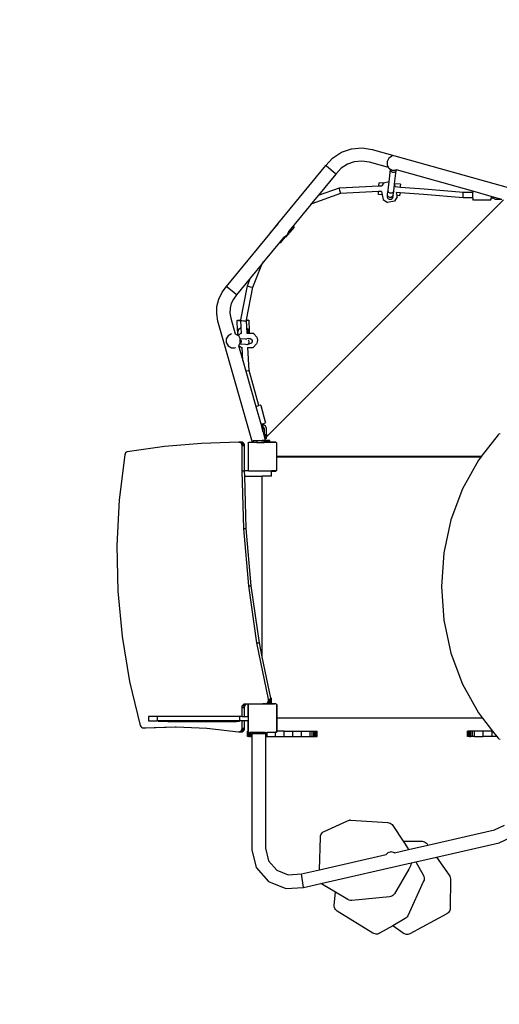
# Model space of a CAD drawing. Units: millimetres. Extents: x 6389 to 10517, y 3371 to 6118.
# Drawn here: x 8798 to 8931, y 5032 to 5307 of the extents above; entities that cross this region are included whole.
import ezdxf

# ---------------------------------------------------------------- set-up
doc = ezdxf.new("R2010")
doc.units = ezdxf.units.MM
doc.header["$LTSCALE"] = 100
doc.header["$PDSIZE"] = -1
doc.layers.add('VP-EQ', color=219, linetype='Continuous')
doc.dimstyles.new('Strefa', dxfattribs={"dimtxt": 14, "dimasz": 20, "dimexe": 20, "dimexo": 50, "dimgap": 20, "dimtad": 0, "dimdec": 0, "dimzin": 0, "dimdsep": 46, "dimtxsty": 'Standard', "dimcen": 0.09, "dimadec": 0, "dimazin": 0, "dimtfac": 1, "dimtdec": 4, "dimtofl": 0, "dimtmove": 0, "dimatfit": 3, "dimfxl": 70, "dimfxlon": 1, "dimtolj": 1, "dimtzin": 0, "dimarcsym": 0})

# ---------------------------------------------------------------- blocks, each defined once
blk = doc.blocks.new('*D222')
at = {"layer": 'Defpoints', "color": 0}
for p in [(10027.72, 5971.62), (7852.99, 5565.95), (10027.72, 4653.3)]:
    blk.add_point(p, dxfattribs=at)
at = {"layer": 'VP-EQ', "color": 0, "lineweight": -2}
for p, q in [((7852.99, 5901.62), (7852.99, 5991.62)), ((10027.72, 5901.62), (10027.72, 5991.62)), ((7872.99, 5971.62), (8872.7, 5971.62)), ((10007.72, 5971.62), (8957.03, 5971.62))]:
    blk.add_line(p, q, dxfattribs=at)
at = {"layer": 'VP-EQ', "color": 0}
for points in [[(7872.99, 5974.96), (7872.99, 5968.29), (7852.99, 5971.62)], [(10007.72, 5968.29), (10007.72, 5974.96), (10027.72, 5971.62)]]:
    blk.add_solid(points, dxfattribs=at)
at = {"layer": 'VP-EQ', "color": 0, "insert": (8914.86, 5971.62), "char_height": 14, "attachment_point": 5}
blk.add_mtext('\\A1;2180', dxfattribs=at)
blk = doc.blocks.new('*D223')
at = {"layer": 'Defpoints', "color": 0}
for p in [(7915.6, 5628.55), (8311.05, 3570.68), (10392.75, 3570.68)]:
    blk.add_point(p, dxfattribs=at)
at = {"layer": 'VP-EQ', "color": 0, "lineweight": -2}
for p, q in [((10322.75, 5628.55), (10412.75, 5628.55)), ((10392.75, 5608.55), (10392.75, 4622.87)), ((10392.75, 3590.68), (10392.75, 4533.87)), ((10322.75, 3570.68), (10412.75, 3570.68))]:
    blk.add_line(p, q, dxfattribs=at)
at = {"layer": 'VP-EQ', "color": 0}
for points in [[(10396.09, 5608.55), (10389.42, 5608.55), (10392.75, 5628.55)], [(10389.42, 3590.68), (10396.09, 3590.68), (10392.75, 3570.68)]]:
    blk.add_solid(points, dxfattribs=at)
at = {"layer": 'VP-EQ', "color": 0, "insert": (10392.75, 4578.37), "char_height": 14, "attachment_point": 5, "rotation": 90}
blk.add_mtext('\\A1;2065', dxfattribs=at)
blk = doc.blocks.new('*D224')
at = {"layer": 'Defpoints', "color": 0}
for p in [(7845.42, 5800.28), (8334.16, 3370.68), (10497.32, 3370.68)]:
    blk.add_point(p, dxfattribs=at)
at = {"layer": 'VP-EQ', "color": 0, "lineweight": -2}
for p, q in [((10427.32, 5800.28), (10517.32, 5800.28)), ((10497.32, 5780.28), (10497.32, 4623.74)), ((10497.32, 3390.68), (10497.32, 4534.74)), ((10427.32, 3370.68), (10517.32, 3370.68))]:
    blk.add_line(p, q, dxfattribs=at)
at = {"layer": 'VP-EQ', "color": 0}
for points in [[(10500.65, 5780.28), (10493.99, 5780.28), (10497.32, 5800.28)], [(10493.99, 3390.68), (10500.65, 3390.68), (10497.32, 3370.68)]]:
    blk.add_solid(points, dxfattribs=at)
at = {"layer": 'VP-EQ', "color": 0, "insert": (10497.32, 4579.24), "char_height": 14, "attachment_point": 5, "rotation": 90}
blk.add_mtext('\\A1;2430', dxfattribs=at)
blk = doc.blocks.new('*D225')
at = {"layer": 'Defpoints', "color": 0}
for p in [(10199.46, 6098.21), (7680.6, 5637.82), (10199.46, 4582.59)]:
    blk.add_point(p, dxfattribs=at)
at = {"layer": 'VP-EQ', "color": 0, "lineweight": -2}
for p, q in [((7680.6, 6028.21), (7680.6, 6118.21)), ((10199.46, 6028.21), (10199.46, 6118.21)), ((7700.6, 6098.21), (8871.64, 6098.21)), ((10179.46, 6098.21), (8958.31, 6098.21))]:
    blk.add_line(p, q, dxfattribs=at)
at = {"layer": 'VP-EQ', "color": 0}
for points in [[(7700.6, 6101.54), (7700.6, 6094.87), (7680.6, 6098.21)], [(10179.46, 6094.87), (10179.46, 6101.54), (10199.46, 6098.21)]]:
    blk.add_solid(points, dxfattribs=at)
at = {"layer": 'VP-EQ', "color": 0, "insert": (8914.97, 6098.21), "char_height": 14, "attachment_point": 5}
blk.add_mtext('\\A1;2519', dxfattribs=at)
blk = doc.blocks.new('1790s2')
at = {"layer": 'VP-EQ', "color": 7}
for p, q in [((8827.39, 2643.97), (8830.19, 2644.95)), ((8830.19, 2644.95), (8833.14, 2645.23)), ((8833.14, 2645.23), (8835.96, 2644.8)), ((8835.96, 2644.8), (8873.9, 2634.12)), ((8823.03, 2640.28), (8824.91, 2642.34)), ((8824.91, 2642.34), (8827.39, 2643.97)), ((8830.97, 2641.35), (8829.03, 2640.67)), ((8833.03, 2641.54), (8830.97, 2641.35)), ((8835.18, 2641.21), (8833.03, 2641.54)), ((8840.63, 2642.33), (8840.11, 2641.44)), ((8840.11, 2641.44), (8840.11, 2640.4)), ((8841.53, 2642.85), (8840.63, 2642.33)), ((8841.55, 2642.86), (8841.53, 2642.85)), ((8809.68, 2624.04), (8823.03, 2640.28)), ((8823.21, 2640.12), (8823.03, 2640.28)), ((8825.1, 2638.48), (8823.21, 2640.12)), ((8827.3, 2639.53), (8825.79, 2637.88)), ((8829.03, 2640.67), (8827.3, 2639.53)), ((8840.51, 2639.71), (8835.18, 2641.21)), ((8840.11, 2640.4), (8840.51, 2639.71)), ((8840.51, 2639.71), (8840.63, 2639.51)), ((8840.63, 2639.51), (8841.06, 2639.26)), ((8840.65, 2635.69), (8841.06, 2639.2)), ((8841.06, 2639.2), (8841.06, 2639.26)), ((8841.06, 2639.26), (8841.08, 2639.24)), ((8841.06, 2639.2), (8841.08, 2639.24)), ((8841.08, 2638.83), (8841.06, 2639.2)), ((8841.08, 2639.24), (8841.53, 2638.99)), ((8841.31, 2638.51), (8841.08, 2638.83)), ((8841.53, 2638.99), (8842.56, 2638.99)), ((8842.19, 2635.18), (8842.62, 2638.88)), ((8842.62, 2638.88), (8842.44, 2638.55)), ((8842.62, 2639), (8842.56, 2638.99)), ((8842.62, 2638.88), (8842.64, 2639.01)), ((8842.64, 2639.01), (8842.62, 2639)), ((8842.75, 2639.08), (8842.64, 2639.01)), ((8842.75, 2639.08), (8842.75, 2639.08)), ((8863.99, 2633.1), (8842.75, 2639.08)), ((8825.79, 2637.88), (8820.95, 2631.99)), ((8825.6, 2638.04), (8825.1, 2638.48)), ((8825.79, 2637.88), (8825.6, 2638.04)), ((8841.68, 2638.34), (8841.31, 2638.51)), ((8842.09, 2638.35), (8841.68, 2638.34)), ((8842.44, 2638.55), (8842.09, 2638.35)), ((8820.95, 2631.99), (8826.82, 2634.08)), ((8826.82, 2634.08), (8837.83, 2634.59)), ((8826.86, 2633.85), (8826.82, 2634.08)), ((8826.97, 2633.28), (8826.86, 2633.85)), ((8827.08, 2632.72), (8826.97, 2633.28)), ((8837.83, 2634.59), (8837.88, 2635.43)), ((8837.83, 2634.59), (8838.64, 2634.63)), ((8839.14, 2635.36), (8837.88, 2635.43)), ((8838.64, 2634.63), (8838.62, 2634.6)), ((8839.14, 2635.36), (8838.64, 2634.63)), ((8839.15, 2635.38), (8839.14, 2635.36)), ((8840.65, 2635.69), (8839.15, 2635.38)), ((8840.25, 2632.28), (8840.38, 2633.43)), ((8840.38, 2633.43), (8840.65, 2635.69)), ((8840.41, 2633.06), (8840.38, 2633.43)), ((8841.95, 2633.11), (8841.76, 2632.78)), ((8841.81, 2631.95), (8841.95, 2633.11)), ((8841.95, 2633.11), (8842.18, 2635.05)), ((8842.18, 2635.05), (8842.19, 2635.18)), ((8842.26, 2635), (8842.18, 2635.05)), ((8843.87, 2635.08), (8842.19, 2635.18)), ((8842.38, 2634.39), (8842.26, 2635)), ((8842.37, 2634.4), (8842.38, 2634.39)), ((8842.38, 2634.39), (8843.83, 2634.28)), ((8843.83, 2634.28), (8843.85, 2634.74)), ((8843.83, 2634.28), (8850.43, 2633.76)), ((8843.85, 2634.74), (8843.86, 2634.8)), ((8843.87, 2635.08), (8843.86, 2634.8)), ((8850.43, 2633.76), (8861.41, 2632.83)), ((8863.99, 2633.1), (8863.99, 2632.82)), ((8869.18, 2631.65), (8863.99, 2633.1)), ((8872.6, 2630.68), (8806.49, 2564.53)), ((8820.95, 2631.99), (8819.05, 2629.68)), ((8827.14, 2632.49), (8819.09, 2629.63)), ((8827.14, 2632.49), (8827.08, 2632.72)), ((8837.74, 2632.99), (8827.14, 2632.49)), ((8837.69, 2632.21), (8837.71, 2632.48)), ((8838.76, 2632.14), (8837.69, 2632.21)), ((8837.71, 2632.48), (8837.74, 2632.99)), ((8838.58, 2633.02), (8837.74, 2632.99)), ((8838.58, 2633.05), (8838.58, 2633.02)), ((8838.58, 2633.02), (8838.76, 2632.14)), ((8838.76, 2632.14), (8839.04, 2630.77)), ((8839.04, 2630.77), (8840.26, 2630)), ((8840.19, 2631.73), (8840.25, 2632.28)), ((8840.21, 2631.32), (8840.19, 2631.73)), ((8840.43, 2630.97), (8840.21, 2631.32)), ((8840.27, 2631.89), (8840.25, 2632.28)), ((8842.15, 2630.38), (8840.26, 2630)), ((8840.5, 2631.56), (8840.27, 2631.89)), ((8840.64, 2632.75), (8840.41, 2633.06)), ((8840.8, 2630.79), (8840.43, 2630.97)), ((8840.87, 2631.37), (8840.5, 2631.56)), ((8841.01, 2632.58), (8840.64, 2632.75)), ((8841.21, 2630.8), (8840.8, 2630.79)), ((8841.28, 2631.39), (8840.87, 2631.37)), ((8841.42, 2632.59), (8841.01, 2632.58)), ((8841.56, 2631.03), (8841.21, 2630.8)), ((8841.63, 2631.6), (8841.28, 2631.39)), ((8841.76, 2632.78), (8841.42, 2632.59)), ((8841.75, 2631.39), (8841.56, 2631.03)), ((8841.81, 2631.95), (8841.63, 2631.6)), ((8841.75, 2631.39), (8841.81, 2631.95)), ((8842.96, 2631.57), (8842.15, 2630.38)), ((8842.72, 2632.76), (8842.7, 2632.76)), ((8842.9, 2631.9), (8842.72, 2632.76)), ((8843.73, 2632.68), (8842.72, 2632.76)), ((8843.68, 2631.85), (8842.9, 2631.9)), ((8842.96, 2631.57), (8842.9, 2631.9)), ((8843.68, 2631.85), (8843.7, 2632.13)), ((8843.73, 2632.68), (8843.7, 2632.19)), ((8843.7, 2632.13), (8843.7, 2632.19)), ((8850.3, 2632.16), (8843.73, 2632.68)), ((8861.34, 2631.23), (8850.3, 2632.16)), ((8861.33, 2631.47), (8861.34, 2632.03)), ((8861.34, 2631.23), (8861.33, 2631.47)), ((8861.34, 2632.03), (8861.38, 2632.6)), ((8863.99, 2631.22), (8861.34, 2631.23)), ((8861.38, 2632.6), (8861.41, 2632.83)), ((8861.41, 2632.83), (8863.99, 2632.82)), ((8863.99, 2631.22), (8863.99, 2632.82)), ((8863.99, 2631.22), (8863.99, 2630.87)), ((8864.23, 2630.61), (8863.99, 2630.87)), ((8868.94, 2630.61), (8864.23, 2630.61)), ((8868.94, 2630.61), (8869.18, 2630.87)), ((8869.4, 2631.58), (8869.18, 2631.65)), ((8869.18, 2631.65), (8869.18, 2631.19)), ((8869.18, 2630.87), (8869.18, 2631.19)), ((8869.41, 2631.19), (8869.18, 2631.19)), ((8869.4, 2631.42), (8869.4, 2631.58)), ((8869.43, 2631.58), (8869.4, 2631.58)), ((8869.41, 2631.19), (8869.4, 2631.42)), ((8869.42, 2631.42), (8869.41, 2631.19)), ((8869.43, 2631.58), (8869.42, 2631.42)), ((8869.46, 2631.57), (8869.43, 2631.58)), ((8869.68, 2631.13), (8869.46, 2631.57)), ((8872.12, 2630.82), (8869.46, 2631.57)), ((8870.38, 2630.79), (8869.68, 2631.13)), ((8872.12, 2630.79), (8870.38, 2630.79)), ((8818.81, 2629.39), (8814.1, 2623.65)), ((8819.05, 2629.68), (8818.81, 2629.39)), ((8819.09, 2629.63), (8818.81, 2629.39)), ((8819.09, 2629.63), (8819.05, 2629.68)), ((8809.64, 2624.03), (8807.38, 2621.36)), ((8807.39, 2621.25), (8809.68, 2624.04)), ((8809.64, 2624.03), (8809.68, 2624.04)), ((8811.91, 2620.31), (8814.17, 2622.98)), ((8814.1, 2623.65), (8812.69, 2621.93)), ((8814.17, 2622.98), (8814.1, 2623.65)), ((8795.28, 2606.5), (8807.39, 2621.25)), ((8807.38, 2621.36), (8807.39, 2621.25)), ((8811.32, 2620.27), (8810.08, 2618.75)), ((8810.44, 2618.78), (8811.71, 2620.29)), ((8811.38, 2620.34), (8811.32, 2620.27)), ((8811.71, 2620.29), (8811.32, 2620.27)), ((8811.38, 2620.34), (8811.46, 2620.35)), ((8811.46, 2620.35), (8812.28, 2620.94)), ((8811.91, 2620.31), (8811.71, 2620.29)), ((8812.28, 2620.94), (8812.69, 2621.86)), ((8812.69, 2621.86), (8812.69, 2621.93)), ((8810.08, 2618.75), (8805.65, 2613.37)), ((8810.08, 2618.75), (8810.44, 2618.78)), ((8805.08, 2612.67), (8802.01, 2608.93)), ((8802.69, 2606.3), (8805.18, 2612.63)), ((8805.65, 2613.37), (8805.08, 2612.67)), ((8805.08, 2612.67), (8805.18, 2612.63)), ((8805.18, 2612.63), (8805.65, 2613.37)), ((8802.01, 2608.93), (8798.14, 2604.23)), ((8801.14, 2606.74), (8802.01, 2608.93)), ((8794.08, 2604.94), (8795.28, 2606.5)), ((8795.47, 2606.35), (8795.28, 2606.5)), ((8797.43, 2604.79), (8795.47, 2606.35)), ((8799.3, 2597.23), (8801.14, 2606.74)), ((8800.93, 2597.23), (8802.69, 2606.3)), ((8801.14, 2606.74), (8801.38, 2606.62)), ((8801.38, 2606.62), (8801.93, 2606.44)), ((8801.93, 2606.44), (8802.47, 2606.31)), ((8802.47, 2606.31), (8802.69, 2606.3)), ((8792.66, 2600.96), (8793.17, 2603.02)), ((8793.17, 2603.02), (8794.08, 2604.94)), ((8797.22, 2603.02), (8796.63, 2601.79)), ((8798.14, 2604.23), (8797.22, 2603.02)), ((8797.95, 2604.38), (8797.43, 2604.79)), ((8798.14, 2604.23), (8797.95, 2604.38)), ((8792.59, 2598.84), (8792.66, 2600.96)), ((8796.31, 2600.46), (8796.26, 2599.1)), ((8796.63, 2601.79), (8796.31, 2600.46)), ((8792.94, 2596.84), (8792.59, 2598.84)), ((8796.26, 2599.1), (8796.51, 2597.66)), ((8796.51, 2597.66), (8797.74, 2593.31)), ((8802.52, 2562.99), (8792.94, 2596.84)), ((8798.32, 2597.06), (8798.59, 2597.16)), ((8798.66, 2596.97), (8798.32, 2597.06)), ((8798.37, 2594.19), (8798.32, 2597.06)), ((8798.59, 2597.16), (8799.3, 2597.23)), ((8799.28, 2596.94), (8798.66, 2596.97)), ((8799.38, 2595.02), (8798.7, 2594.55)), ((8799.27, 2597.1), (8799.3, 2597.23)), ((8799.27, 2597.1), (8799.52, 2597.03)), ((8799.28, 2596.94), (8799.27, 2597.1)), ((8799.36, 2595.45), (8799.28, 2596.94)), ((8799.38, 2595.02), (8799.36, 2595.45)), ((8799.46, 2593.48), (8799.38, 2595.02)), ((8799.52, 2597.03), (8800.09, 2596.97)), ((8800.09, 2596.97), (8800.66, 2596.95)), ((8800.66, 2596.95), (8800.88, 2596.99)), ((8800.93, 2597.23), (8800.88, 2596.99)), ((8801.27, 2597.03), (8800.88, 2596.99)), ((8800.97, 2595.23), (8800.88, 2596.99)), ((8800.88, 2596.99), (8800.88, 2596.99)), ((8800.93, 2597.23), (8801.21, 2597.22)), ((8800.99, 2594.75), (8800.97, 2595.23)), ((8801.32, 2594.51), (8800.99, 2594.75)), ((8801.04, 2593.91), (8800.99, 2594.75)), ((8801.21, 2597.22), (8801.55, 2597.13)), ((8801.55, 2597.13), (8801.27, 2597.03)), ((8801.55, 2597.13), (8801.6, 2594.14)), ((8795.77, 2592.78), (8795.25, 2591.88)), ((8795.25, 2591.88), (8795.25, 2590.84)), ((8796.67, 2593.29), (8795.77, 2592.78)), ((8796.68, 2593.3), (8796.67, 2593.29)), ((8797.74, 2593.31), (8797.76, 2593.31)), ((8797.74, 2593.31), (8797.74, 2593.31)), ((8797.76, 2593.31), (8798.39, 2592.94)), ((8798.37, 2594.19), (8798.38, 2593.61)), ((8798.7, 2594.55), (8798.38, 2593.61)), ((8798.38, 2593.61), (8798.63, 2592.81)), ((8798.38, 2593.61), (8798.39, 2592.94)), ((8798.39, 2592.94), (8798.63, 2592.81)), ((8798.63, 2592.81), (8798.65, 2592.79)), ((8799.29, 2593.48), (8798.65, 2592.79)), ((8798.65, 2592.79), (8799.16, 2591.92)), ((8798.65, 2592.79), (8798.65, 2592.79)), ((8799.16, 2591.92), (8799.17, 2591.9)), ((8800.65, 2591.83), (8799.16, 2591.92)), ((8799.17, 2591.77), (8799.17, 2591.9)), ((8799.29, 2593.48), (8799.46, 2593.48)), ((8799.46, 2593.4), (8799.46, 2593.48)), ((8801.46, 2592.02), (8800.65, 2591.83)), ((8800.98, 2593.47), (8801.06, 2593.47)), ((8801.04, 2593.91), (8801.46, 2593.46)), ((8801.06, 2593.47), (8801.04, 2593.91)), ((8801.06, 2593.47), (8801.46, 2593.46)), ((8801.61, 2593.56), (8801.32, 2594.51)), ((8801.46, 2593.46), (8801.58, 2593.46)), ((8801.46, 2592.02), (8801.88, 2592.01)), ((8801.58, 2593.46), (8801.61, 2593.56)), ((8801.58, 2593.46), (8801.62, 2593.46)), ((8801.6, 2594.14), (8801.61, 2593.56)), ((8801.61, 2593.56), (8801.62, 2593.46)), ((8801.62, 2593.46), (8802.67, 2593.45)), ((8801.88, 2592.01), (8802.23, 2591.8)), ((8802.93, 2593.29), (8802.67, 2593.45)), ((8802.93, 2593.29), (8803.78, 2592.33)), ((8803.78, 2592.33), (8803.88, 2592.02)), ((8803.88, 2592.02), (8803.92, 2591.55)), ((8795.25, 2590.84), (8795.77, 2589.95)), ((8795.77, 2589.95), (8796.67, 2589.43)), ((8796.67, 2589.43), (8797.7, 2589.43)), ((8797.72, 2589.44), (8797.7, 2589.43)), ((8798.72, 2590.09), (8798.68, 2590)), ((8798.68, 2590.01), (8798.68, 2590)), ((8798.68, 2590), (8799.85, 2585.88)), ((8798.89, 2590.38), (8798.72, 2590.09)), ((8799.1, 2589.67), (8798.72, 2590.09)), ((8798.92, 2590.42), (8798.89, 2590.38)), ((8800.57, 2590.28), (8798.89, 2590.38)), ((8799.17, 2590.86), (8798.92, 2590.42)), ((8799.23, 2590.59), (8798.92, 2590.42)), ((8799.36, 2589.5), (8799.1, 2589.67)), ((8799.17, 2591.77), (8799.26, 2591.71)), ((8799.17, 2590.86), (8799.17, 2591.77)), ((8799.44, 2590.94), (8799.23, 2590.59)), ((8799.26, 2591.71), (8799.45, 2591.35)), ((8799.36, 2589.5), (8799.66, 2589.5)), ((8799.45, 2591.35), (8799.44, 2590.94)), ((8799.66, 2589.5), (8799.66, 2589.54)), ((8799.85, 2585.88), (8799.66, 2589.5)), ((8800.97, 2590.27), (8800.57, 2590.28)), ((8801, 2591.81), (8800.65, 2591.83)), ((8801.86, 2590.48), (8800.97, 2590.27)), ((8801.33, 2590.46), (8800.97, 2590.27)), ((8801, 2591.81), (8801.01, 2591.81)), ((8801.18, 2589.49), (8801.26, 2589.49)), ((8801.59, 2583.11), (8801.26, 2589.49)), ((8801.26, 2589.49), (8802.74, 2589.47)), ((8801.54, 2590.82), (8801.33, 2590.46)), ((8801.35, 2591.59), (8801.55, 2591.23)), ((8801.55, 2591.23), (8801.54, 2590.82)), ((8802.22, 2590.68), (8801.86, 2590.48)), ((8802.43, 2591.03), (8802.22, 2590.68)), ((8802.23, 2591.8), (8802.44, 2591.44)), ((8802.44, 2591.44), (8802.43, 2591.07)), ((8802.43, 2591.07), (8802.43, 2591.03)), ((8802.74, 2589.47), (8803.69, 2590.49)), ((8803.81, 2590.67), (8803.69, 2590.49)), ((8803.9, 2591.06), (8803.81, 2590.67)), ((8803.92, 2591.55), (8803.9, 2591.06)), ((8799.85, 2585.88), (8800.68, 2582.92)), ((8800.68, 2582.92), (8800.81, 2582.94)), ((8800.68, 2582.92), (8803.48, 2573.04)), ((8800.81, 2582.94), (8801.36, 2583.04)), ((8801.36, 2583.04), (8801.59, 2583.11)), ((8804.32, 2573.27), (8801.59, 2583.11)), ((8803.48, 2573.04), (8804.32, 2573.27)), ((8803.48, 2573.04), (8804.86, 2568.18)), ((8804.67, 2573.36), (8804.32, 2573.27)), ((8804.98, 2573.2), (8804.67, 2573.36)), ((8806.2, 2568.65), (8804.98, 2573.2)), ((8804.86, 2568.18), (8805.06, 2567.45)), ((8805.06, 2567.45), (8805.3, 2567.52)), ((8805.06, 2567.45), (8805.3, 2566.6)), ((8805.09, 2568.31), (8805.3, 2567.52)), ((8805.22, 2568.27), (8805.25, 2568.15)), ((8805.25, 2568.15), (8805.71, 2568.27)), ((8805.25, 2568.15), (8805.31, 2567.93)), ((8805.3, 2567.52), (8805.42, 2567.55)), ((8805.3, 2567.52), (8805.53, 2566.66)), ((8805.31, 2567.93), (8805.4, 2567.96)), ((8805.31, 2567.93), (8805.42, 2567.55)), ((8805.4, 2567.96), (8805.54, 2567.99)), ((8805.46, 2567.96), (8805.4, 2567.96)), ((8805.42, 2567.55), (8805.49, 2567.26)), ((8806.15, 2567.61), (8805.46, 2567.96)), ((8805.49, 2567.26), (8805.69, 2567.16)), ((8805.49, 2567.26), (8805.62, 2566.79)), ((8805.54, 2567.99), (8805.76, 2568.07)), ((8805.89, 2566.75), (8805.69, 2567.16)), ((8805.71, 2568.27), (8806.02, 2568.35)), ((8805.76, 2568.07), (8805.71, 2568.27)), ((8806.2, 2568.65), (8806.02, 2568.35)), ((8806.49, 2566.91), (8806.15, 2567.61)), ((8805.3, 2566.6), (8805.53, 2566.66)), ((8805.3, 2566.6), (8805.49, 2565.93)), ((8805.49, 2565.93), (8805.78, 2565.93)), ((8805.49, 2565.93), (8805.5, 2565.92)), ((8805.5, 2565.92), (8805.78, 2565.92)), ((8805.5, 2565.92), (8805.64, 2565.39)), ((8805.53, 2566.66), (8805.62, 2566.79)), ((8805.64, 2565.39), (8805.78, 2565.39)), ((8805.64, 2565.39), (8805.78, 2564.91)), ((8805.78, 2565.92), (8805.78, 2565.93)), ((8805.78, 2565.39), (8805.78, 2565.92)), ((8805.78, 2565.39), (8805.78, 2564.91)), ((8805.78, 2564.91), (8805.89, 2564.54)), ((8805.89, 2565.17), (8805.89, 2566.75)), ((8805.89, 2565.17), (8805.89, 2564.87)), ((8805.89, 2565.17), (8806.49, 2565.17)), ((8806.49, 2564.87), (8805.89, 2564.87)), ((8805.89, 2564.54), (8805.89, 2564.87)), ((8805.89, 2564.54), (8805.94, 2564.35)), ((8806.49, 2565.17), (8806.49, 2566.91)), ((8806.49, 2565.17), (8806.49, 2564.87)), ((8806.49, 2564.53), (8806.49, 2564.87)), ((8806.49, 2564.35), (8806.49, 2564.53)), ((8871.06, 2565.11), (8866.34, 2559.03)), ((8871.32, 2565.3), (8871.06, 2565.11)), ((8871.62, 2565.37), (8871.32, 2565.3)), ((8777.98, 2561.83), (8767.64, 2560.36)), ((8788.36, 2562.73), (8777.98, 2561.83)), ((8798.78, 2563.06), (8788.36, 2562.73)), ((8798.78, 2563.06), (8799.47, 2563.06)), ((8798.89, 2563.04), (8798.78, 2563.06)), ((8799.47, 2563.06), (8798.89, 2563.04)), ((8799.04, 2563.02), (8798.89, 2563.04)), ((8799.29, 2562.88), (8799.04, 2563.02)), ((8799.04, 2563.02), (8799.73, 2563.02)), ((8799.49, 2562.65), (8799.29, 2562.88)), ((8799.29, 2562.88), (8799.98, 2562.88)), ((8799.73, 2563.02), (8799.47, 2563.06)), ((8799.61, 2562.37), (8799.49, 2562.65)), ((8799.49, 2562.65), (8800.17, 2562.65)), ((8799.65, 2562.09), (8799.61, 2562.37)), ((8799.61, 2562.37), (8800.3, 2562.37)), ((8799.65, 2555.07), (8799.65, 2562.09)), ((8799.65, 2562.09), (8800.34, 2562.09)), ((8799.98, 2562.88), (8799.73, 2563.02)), ((8800.17, 2562.65), (8799.98, 2562.88)), ((8800.3, 2562.37), (8800.17, 2562.65)), ((8800.34, 2562.09), (8800.3, 2562.37)), ((8800.34, 2555.07), (8800.34, 2562.09)), ((8801.36, 2562.88), (8801.45, 2562.95)), ((8801.36, 2562.82), (8801.45, 2562.95)), ((8801.36, 2562.82), (8801.36, 2562.88)), ((8801.36, 2562.82), (8801.36, 2555.2)), ((8801.45, 2562.95), (8801.48, 2562.99)), ((8802.52, 2562.99), (8801.48, 2562.99)), ((8802.78, 2562.99), (8802.52, 2562.99)), ((8802.78, 2563.39), (8802.78, 2562.99)), ((8803.8, 2563.39), (8802.78, 2563.39)), ((8803.8, 2562.99), (8802.78, 2562.99)), ((8803.8, 2563.39), (8803.8, 2562.99)), ((8804.94, 2563.39), (8803.8, 2563.39)), ((8803.8, 2562.99), (8805.83, 2562.99)), ((8805.16, 2563.45), (8804.94, 2563.39)), ((8804.96, 2563.39), (8804.94, 2563.39)), ((8804.96, 2563.39), (8805.19, 2563.45)), ((8805.83, 2563.39), (8804.96, 2563.39)), ((8805.16, 2563.45), (8805.29, 2563.48)), ((8805.16, 2563.45), (8805.19, 2563.45)), ((8805.31, 2563.48), (8805.19, 2563.45)), ((8805.19, 2563.45), (8805.78, 2563.45)), ((8805.78, 2563.62), (8805.29, 2563.48)), ((8805.29, 2563.48), (8805.31, 2563.48)), ((8805.31, 2563.48), (8805.78, 2563.62)), ((8805.31, 2563.48), (8805.78, 2563.48)), ((8805.88, 2563.65), (8805.78, 2563.62)), ((8805.78, 2563.62), (8805.88, 2563.65)), ((8805.78, 2563.62), (8805.78, 2563.49)), ((8806, 2563.49), (8805.78, 2563.49)), ((8805.78, 2563.48), (8805.78, 2563.49)), ((8805.78, 2563.48), (8806, 2563.48)), ((8805.78, 2563.45), (8805.78, 2563.48)), ((8805.83, 2563.39), (8805.83, 2562.99)), ((8806, 2563.39), (8805.83, 2563.39)), ((8806.78, 2562.99), (8805.83, 2562.99)), ((8806.12, 2563.72), (8805.88, 2563.65)), ((8805.88, 2563.65), (8806.12, 2563.72)), ((8806.49, 2564.35), (8805.94, 2564.35)), ((8805.94, 2564.35), (8806.02, 2564.05)), ((8807, 2563.49), (8806, 2563.49)), ((8806, 2563.48), (8806, 2563.49)), ((8806, 2563.48), (8807, 2563.48)), ((8806, 2563.39), (8806, 2563.48)), ((8806, 2563.39), (8806.78, 2563.39)), ((8806.49, 2564.05), (8806.02, 2564.05)), ((8806.02, 2564.05), (8806.12, 2563.72)), ((8806.49, 2564.05), (8806.49, 2564.35)), ((8806.78, 2563.39), (8806.78, 2562.99)), ((8807, 2562.99), (8806.78, 2562.99)), ((8807.38, 2563.49), (8807, 2563.49)), ((8807.38, 2563.49), (8807, 2563.48)), ((8807, 2563.48), (8807, 2563.49)), ((8807, 2562.99), (8807, 2563.48)), ((8807.38, 2562.99), (8807, 2562.99)), ((8807.38, 2563.49), (8807.38, 2563.49)), ((8807.38, 2563.08), (8807.38, 2563.49)), ((8808.92, 2563.08), (8807.38, 2563.08)), ((8807.38, 2562.99), (8807.38, 2563.08)), ((8809.16, 2562.99), (8807.38, 2562.99)), ((8809.02, 2563.07), (8808.92, 2563.08)), ((8809.12, 2563.03), (8809.02, 2563.07)), ((8809.16, 2562.99), (8809.12, 2563.03)), ((8809.2, 2562.99), (8809.16, 2562.99)), ((8809.2, 2562.99), (8809.27, 2562.89)), ((8809.27, 2562.89), (8809.3, 2562.87)), ((8809.27, 2562.89), (8809.3, 2562.85)), ((8809.3, 2562.87), (8809.3, 2562.85)), ((8809.3, 2562.85), (8809.36, 2562.78)), ((8809.36, 2559.11), (8809.36, 2562.78)), ((8766.92, 2559.56), (8765.38, 2546.93)), ((8767.01, 2559.84), (8766.92, 2559.56)), ((8767.17, 2560.09), (8767.01, 2559.84)), ((8767.4, 2560.27), (8767.17, 2560.09)), ((8767.64, 2560.36), (8767.4, 2560.27)), ((8809.37, 2559.09), (8809.36, 2559.11)), ((8809.36, 2558.88), (8809.36, 2559.11)), ((8809.36, 2558.88), (8809.37, 2558.91)), ((8809.36, 2555.24), (8809.36, 2558.88)), ((8809.42, 2559.06), (8809.37, 2559.09)), ((8809.37, 2558.91), (8809.4, 2558.95)), ((8809.4, 2558.95), (8809.44, 2558.99)), ((8809.46, 2559.04), (8809.42, 2559.06)), ((8809.44, 2558.99), (8809.49, 2559.01)), ((8809.52, 2559.03), (8809.46, 2559.04)), ((8809.49, 2559.01), (8809.54, 2559.01)), ((8866.34, 2559.03), (8809.52, 2559.03)), ((8809.54, 2559.01), (8866.33, 2559.01)), ((8866.33, 2559.01), (8865.58, 2558.05)), ((8866.34, 2559.03), (8866.33, 2559.01)), ((8865.58, 2558.05), (8861.17, 2550.07)), ((8800.12, 2538.96), (8799.65, 2555.07)), ((8799.65, 2555.07), (8800.34, 2555.07)), ((8800.34, 2555.06), (8800.34, 2555.07)), ((8800.39, 2553.56), (8800.34, 2555.06)), ((8801.45, 2555.06), (8800.34, 2555.06)), ((8800.39, 2553.56), (8805.29, 2553.56)), ((8800.8, 2538.96), (8800.39, 2553.56)), ((8801.36, 2555.14), (8801.36, 2555.2)), ((8801.45, 2555.07), (8801.36, 2555.2)), ((8801.45, 2555.07), (8801.36, 2555.14)), ((8801.45, 2555.06), (8801.45, 2555.07)), ((8801.46, 2555.05), (8801.45, 2555.06)), ((8801.46, 2555.05), (8801.48, 2555.05)), ((8801.55, 2554.99), (8801.48, 2555.05)), ((8801.48, 2555.05), (8807.85, 2555.05)), ((8807.85, 2554.99), (8801.55, 2554.99)), ((8805.29, 2503.14), (8805.29, 2553.56)), ((8807.85, 2553.56), (8805.29, 2553.56)), ((8807.85, 2554.99), (8807.85, 2555.05)), ((8809.16, 2555.05), (8807.85, 2555.05)), ((8809.09, 2554.99), (8807.85, 2554.99)), ((8807.85, 2554.96), (8807.85, 2554.99)), ((8807.85, 2554.96), (8808.94, 2554.96)), ((8807.85, 2553.56), (8807.85, 2554.96)), ((8808.94, 2554.96), (8809.05, 2554.98)), ((8809.05, 2554.98), (8809.09, 2554.99)), ((8809.16, 2555.05), (8809.09, 2554.99)), ((8809.09, 2554.99), (8809.14, 2555.02)), ((8809.14, 2555.02), (8809.18, 2555.05)), ((8809.16, 2555.05), (8809.18, 2555.05)), ((8809.18, 2555.05), (8809.21, 2555.05)), ((8809.27, 2555.13), (8809.21, 2555.05)), ((8809.3, 2555.17), (8809.27, 2555.13)), ((8809.3, 2555.15), (8809.27, 2555.13)), ((8809.36, 2555.24), (8809.3, 2555.17)), ((8809.3, 2555.17), (8809.3, 2555.15)), ((8861.17, 2550.07), (8857.94, 2541.38)), ((8765.38, 2546.93), (8764.74, 2534.21)), ((8857.94, 2541.38), (8855.96, 2532.2)), ((8801.5, 2522.92), (8800.12, 2538.96)), ((8800.12, 2538.96), (8800.8, 2538.96)), ((8802.19, 2522.92), (8800.8, 2538.96)), ((8764.74, 2534.21), (8765.02, 2521.48)), ((8855.96, 2532.2), (8855.3, 2522.77)), ((8765.02, 2521.48), (8766.2, 2508.81)), ((8803.81, 2507.02), (8801.5, 2522.92)), ((8801.5, 2522.92), (8802.19, 2522.92)), ((8804.5, 2507.02), (8802.19, 2522.92)), ((8855.3, 2522.77), (8855.96, 2513.34)), ((8855.96, 2513.34), (8857.94, 2504.16)), ((8766.2, 2508.81), (8768.29, 2496.29)), ((8807.03, 2491.29), (8803.81, 2507.02)), ((8803.81, 2507.02), (8804.5, 2507.02)), ((8805.29, 2503.14), (8804.5, 2507.02)), ((8857.94, 2504.16), (8861.17, 2495.47)), ((8807.66, 2491.56), (8805.29, 2503.14)), ((8768.29, 2496.29), (8771.27, 2483.98)), ((8861.17, 2495.47), (8865.58, 2487.49)), ((8806.48, 2490.13), (8806.76, 2490.32)), ((8806.76, 2490.32), (8806.96, 2490.61)), ((8806.76, 2490.32), (8807.45, 2490.32)), ((8806.96, 2490.61), (8807.05, 2490.96)), ((8806.96, 2490.61), (8807.65, 2490.61)), ((8807.05, 2490.96), (8807.03, 2491.29)), ((8807.03, 2491.29), (8807.72, 2491.29)), ((8807.05, 2490.96), (8807.74, 2490.96)), ((8807.17, 2490.13), (8807.45, 2490.32)), ((8807.45, 2490.32), (8807.65, 2490.61)), ((8807.65, 2490.61), (8807.74, 2490.96)), ((8807.72, 2491.29), (8807.66, 2491.56)), ((8807.85, 2491.56), (8807.66, 2491.56)), ((8807.74, 2490.96), (8807.72, 2491.29)), ((8807.85, 2490.06), (8807.85, 2491.56)), ((8799.65, 2489.03), (8799.73, 2489.44)), ((8799.65, 2486.46), (8799.65, 2489.03)), ((8799.65, 2489.03), (8800.34, 2489.03)), ((8799.73, 2489.44), (8799.92, 2489.77)), ((8799.73, 2489.44), (8800.41, 2489.44)), ((8799.92, 2489.77), (8800.21, 2489.98)), ((8799.92, 2489.77), (8800.61, 2489.77)), ((8800.21, 2489.98), (8800.57, 2490.06)), ((8800.21, 2489.98), (8800.89, 2489.98)), ((8800.34, 2489.03), (8800.41, 2489.44)), ((8800.34, 2486.46), (8800.34, 2489.03)), ((8800.41, 2489.44), (8800.61, 2489.77)), ((8800.57, 2490.06), (8801.26, 2490.06)), ((8800.61, 2489.77), (8800.89, 2489.98)), ((8800.89, 2489.98), (8801.26, 2490.06)), ((8801.26, 2490.06), (8805.48, 2490.06)), ((8801.34, 2489.82), (8801.35, 2489.84)), ((8801.34, 2486.46), (8801.34, 2489.82)), ((8801.35, 2489.94), (8801.49, 2490.05)), ((8801.35, 2489.94), (8801.35, 2489.84)), ((8801.35, 2489.84), (8801.35, 2482.37)), ((8801.49, 2490.05), (8808.69, 2490.05)), ((8805.49, 2490.06), (8805.48, 2490.06)), ((8806.19, 2490.06), (8805.49, 2490.06)), ((8806.19, 2490.06), (8806.48, 2490.13)), ((8806.19, 2490.06), (8806.88, 2490.06)), ((8806.48, 2490.13), (8807.17, 2490.13)), ((8806.88, 2490.06), (8807.17, 2490.13)), ((8807.85, 2490.06), (8806.88, 2490.06)), ((8808.94, 2490.06), (8807.85, 2490.06)), ((8809.05, 2490.05), (8808.69, 2490.05)), ((8809.05, 2490.05), (8808.94, 2490.06)), ((8809.05, 2490.05), (8809.05, 2490.05)), ((8809.12, 2490.05), (8809.05, 2490.05)), ((8809.12, 2490.05), (8809.29, 2489.92)), ((8809.29, 2489.85), (8809.29, 2489.92)), ((8809.31, 2489.82), (8809.29, 2489.85)), ((8809.29, 2489.84), (8809.29, 2489.85)), ((8809.29, 2489.84), (8809.31, 2489.82)), ((8809.29, 2489.84), (8809.29, 2482.37)), ((8809.31, 2489.82), (8809.34, 2489.78)), ((8809.33, 2489.77), (8809.31, 2489.82)), ((8809.34, 2489.7), (8809.33, 2489.77)), ((8809.34, 2489.78), (8809.34, 2489.7)), ((8809.34, 2489.7), (8809.34, 2482.37)), ((8809.34, 2489.66), (8809.34, 2489.7)), ((8809.34, 2486.21), (8809.34, 2489.66)), ((8865.58, 2487.49), (8866.73, 2486.01)), ((8773.59, 2486.46), (8773.59, 2485.26)), ((8776.01, 2486.46), (8773.59, 2486.46)), ((8773.59, 2485.26), (8776.01, 2485.26)), ((8776.01, 2486.46), (8776.01, 2485.26)), ((8798.91, 2486.46), (8776.01, 2486.46)), ((8798.91, 2485.26), (8776.01, 2485.26)), ((8776.26, 2486.56), (8798.9, 2486.56)), ((8776.26, 2485.16), (8798.9, 2485.16)), ((8778.96, 2485.06), (8798.06, 2485.06)), ((8798.91, 2486.46), (8798.91, 2485.26)), ((8799.65, 2486.46), (8798.91, 2486.46)), ((8799.65, 2485.26), (8798.91, 2485.26)), ((8799.65, 2486.46), (8800.34, 2486.46)), ((8799.65, 2483.18), (8799.65, 2485.26)), ((8800.34, 2485.26), (8799.65, 2485.26)), ((8800.34, 2486.46), (8801.34, 2486.46)), ((8800.34, 2483.18), (8800.34, 2485.26)), ((8801.34, 2485.26), (8800.34, 2485.26)), ((8801.34, 2486.46), (8801.34, 2485.26)), ((8801.34, 2482.37), (8801.34, 2485.26)), ((8809.35, 2486.16), (8809.34, 2486.21)), ((8809.37, 2486.11), (8809.35, 2486.16)), ((8809.4, 2486.07), (8809.37, 2486.11)), ((8809.44, 2486.04), (8809.4, 2486.07)), ((8809.49, 2486.02), (8809.44, 2486.04)), ((8809.54, 2486.01), (8809.49, 2486.02)), ((8866.73, 2486.01), (8809.54, 2486.01)), ((8866.73, 2486.01), (8869.55, 2482.37)), ((8771.27, 2483.98), (8771.4, 2483.71)), ((8771.4, 2483.71), (8771.61, 2483.48)), ((8771.61, 2483.48), (8771.87, 2483.34)), ((8771.87, 2483.34), (8772.14, 2483.31)), ((8772.14, 2483.31), (8781.01, 2483.56)), ((8772.14, 2483.31), (8772.83, 2483.31)), ((8772.83, 2483.31), (8781.29, 2483.55)), ((8781.01, 2483.56), (8781.29, 2483.55)), ((8781.29, 2483.55), (8789.85, 2483.2)), ((8789.85, 2483.2), (8798.68, 2482.21)), ((8798.68, 2482.21), (8798.95, 2482.22)), ((8798.68, 2482.21), (8799.36, 2482.21)), ((8798.95, 2482.22), (8799.01, 2482.25)), ((8798.95, 2482.22), (8799.25, 2482.22)), ((8799.01, 2482.25), (8799.23, 2482.35)), ((8799.01, 2482.25), (8799.25, 2482.22)), ((8799.23, 2482.35), (8799.46, 2482.58)), ((8799.23, 2482.35), (8799.92, 2482.35)), ((8799.25, 2482.22), (8799.36, 2482.21)), ((8799.25, 2482.22), (8799.64, 2482.22)), ((8799.36, 2482.21), (8799.64, 2482.22)), ((8799.46, 2482.58), (8799.61, 2482.87)), ((8799.46, 2482.58), (8800.15, 2482.58)), ((8799.61, 2482.87), (8799.65, 2483.18)), ((8799.61, 2482.87), (8800.29, 2482.87)), ((8799.64, 2482.22), (8799.92, 2482.35)), ((8799.65, 2483.18), (8800.34, 2483.18)), ((8799.92, 2482.35), (8800.15, 2482.58)), ((8800.15, 2482.58), (8800.29, 2482.87)), ((8800.29, 2482.87), (8800.34, 2483.18)), ((8801.18, 2482.37), (8801.15, 2482.37)), ((8801.15, 2480.88), (8801.15, 2482.37)), ((8801.24, 2482.37), (8801.18, 2482.37)), ((8801.18, 2480.88), (8801.18, 2482.37)), ((8801.24, 2480.88), (8801.24, 2482.37)), ((8801.24, 2480.88), (8801.24, 2482.37)), ((8801.24, 2482.37), (8801.24, 2482.37)), ((8801.24, 2482.37), (8801.34, 2482.37)), ((8801.34, 2482.37), (8801.35, 2482.37)), ((8801.34, 2482.2), (8801.34, 2482.37)), ((8801.35, 2482.19), (8801.34, 2482.2)), ((8801.35, 2482.37), (8801.35, 2482.19)), ((8801.35, 2482.18), (8801.35, 2482.19)), ((8801.35, 2482.18), (8801.35, 2482.19)), ((8801.35, 2480.88), (8801.35, 2482.18)), ((8801.35, 2482.17), (8801.35, 2482.18)), ((8801.48, 2482.09), (8801.35, 2482.18)), ((8801.35, 2482.17), (8801.35, 2482.18)), ((8801.35, 2480.88), (8801.35, 2482.17)), ((8801.44, 2482.05), (8801.35, 2482.17)), ((8801.48, 2482.05), (8801.44, 2482.05)), ((8801.48, 2482.05), (8801.48, 2482.09)), ((8801.5, 2482.08), (8801.48, 2482.09)), ((8801.5, 2482.05), (8801.48, 2482.05)), ((8801.48, 2480.88), (8801.48, 2482.05)), ((8801.5, 2482.05), (8801.5, 2482.08)), ((8801.54, 2482.05), (8801.5, 2482.08)), ((8801.54, 2482.05), (8801.5, 2482.05)), ((8801.5, 2480.88), (8801.5, 2482.05)), ((8801.54, 2482.05), (8801.66, 2482.05)), ((8801.66, 2480.88), (8801.66, 2482.05)), ((8801.66, 2482.05), (8801.82, 2482.05)), ((8801.82, 2480.88), (8801.82, 2482.05)), ((8801.82, 2482.05), (8801.84, 2482.05)), ((8801.84, 2480.88), (8801.84, 2482.05)), ((8802.02, 2482.05), (8801.84, 2482.05)), ((8802.02, 2480.88), (8802.02, 2482.05)), ((8802.02, 2482.05), (8802.14, 2482.05)), ((8802.14, 2481.65), (8802.14, 2482.05)), ((8803.12, 2482.05), (8802.14, 2482.05)), ((8803.12, 2481.65), (8803.12, 2482.05)), ((8805.09, 2482.05), (8803.12, 2482.05)), ((8805.09, 2481.65), (8805.09, 2482.05)), ((8806.14, 2482.05), (8805.09, 2482.05)), ((8806.14, 2481.65), (8806.14, 2482.05)), ((8806.14, 2482.05), (8806.15, 2482.05)), ((8806.15, 2482.05), (8806.15, 2480.88)), ((8806.15, 2482.05), (8806.66, 2482.05)), ((8806.66, 2480.88), (8806.66, 2482.05)), ((8808.99, 2482.05), (8806.66, 2482.05)), ((8808.99, 2480.88), (8808.99, 2482.05)), ((8808.99, 2482.05), (8809.08, 2482.05)), ((8809.29, 2482.2), (8809.08, 2482.05)), ((8809.19, 2482.05), (8809.08, 2482.05)), ((8809.34, 2482.24), (8809.19, 2482.05)), ((8809.29, 2482.37), (8809.34, 2482.37)), ((8809.29, 2482.2), (8809.29, 2482.37)), ((8809.34, 2482.37), (8809.34, 2482.24)), ((8811.36, 2482.37), (8809.34, 2482.37)), ((8811.36, 2480.88), (8811.36, 2482.37)), ((8811.36, 2482.37), (8813.78, 2482.37)), ((8813.78, 2480.88), (8813.78, 2482.37)), ((8813.78, 2482.37), (8816.22, 2482.37)), ((8816.22, 2480.88), (8816.22, 2482.37)), ((8816.22, 2482.37), (8818.67, 2482.37)), ((8818.67, 2480.88), (8818.67, 2482.37)), ((8818.67, 2482.37), (8819.19, 2482.37)), ((8819.19, 2482.37), (8819.66, 2482.37)), ((8819.19, 2480.88), (8819.19, 2482.37)), ((8819.66, 2480.88), (8819.66, 2482.37)), ((8819.66, 2482.37), (8820.07, 2482.37)), ((8820.07, 2480.88), (8820.07, 2482.37)), ((8820.07, 2482.37), (8820.37, 2482.37)), ((8820.37, 2482.37), (8820.56, 2482.37)), ((8820.37, 2480.88), (8820.37, 2482.37)), ((8820.56, 2482.37), (8820.62, 2482.37)), ((8820.56, 2480.88), (8820.56, 2482.37)), ((8820.62, 2480.88), (8820.62, 2482.37)), ((8862.61, 2482.37), (8862.55, 2482.37)), ((8862.55, 2480.88), (8862.55, 2482.37)), ((8862.8, 2482.37), (8862.61, 2482.37)), ((8862.61, 2480.88), (8862.61, 2482.37)), ((8863.1, 2482.37), (8862.8, 2482.37)), ((8862.8, 2480.88), (8862.8, 2482.37)), ((8863.51, 2482.37), (8863.1, 2482.37)), ((8863.1, 2480.88), (8863.1, 2482.37)), ((8863.98, 2482.37), (8863.51, 2482.37)), ((8863.51, 2480.88), (8863.51, 2482.37)), ((8864.5, 2482.37), (8863.98, 2482.37)), ((8863.98, 2480.88), (8863.98, 2482.37)), ((8866.95, 2482.37), (8864.5, 2482.37)), ((8864.5, 2480.88), (8864.5, 2482.37)), ((8869.39, 2482.37), (8866.95, 2482.37)), ((8866.95, 2480.88), (8866.95, 2482.37)), ((8869.55, 2482.37), (8869.39, 2482.37)), ((8869.39, 2480.88), (8869.39, 2482.37)), ((8869.55, 2482.37), (8870.71, 2480.88)), ((8801.15, 2480.88), (8801.18, 2480.88)), ((8801.24, 2480.88), (8801.18, 2480.88)), ((8801.35, 2480.88), (8801.24, 2480.88)), ((8801.24, 2480.88), (8801.24, 2480.88)), ((8801.35, 2480.88), (8801.35, 2480.88)), ((8801.48, 2480.88), (8801.35, 2480.88)), ((8801.5, 2480.88), (8801.48, 2480.88)), ((8801.5, 2480.88), (8801.66, 2480.88)), ((8801.82, 2480.88), (8801.66, 2480.88)), ((8801.84, 2480.88), (8801.82, 2480.88)), ((8801.84, 2480.88), (8802.02, 2480.88)), ((8802.19, 2480.88), (8802.02, 2480.88)), ((8802.14, 2481.65), (8802.19, 2481.65)), ((8802.19, 2480.88), (8802.19, 2481.65)), ((8802.19, 2481.65), (8802.35, 2481.65)), ((8802.19, 2480.88), (8802.35, 2480.88)), ((8802.35, 2481.65), (8802.35, 2480.88)), ((8803.12, 2481.65), (8802.35, 2481.65)), ((8802.35, 2480.88), (8802.35, 2449.22)), ((8805.09, 2481.65), (8803.12, 2481.65)), ((8806.14, 2481.65), (8805.09, 2481.65)), ((8806.15, 2480.88), (8806.66, 2480.88)), ((8806.15, 2480.88), (8806.15, 2449.71)), ((8806.66, 2480.88), (8808.99, 2480.88)), ((8808.99, 2480.88), (8811.36, 2480.88)), ((8811.36, 2480.88), (8813.78, 2480.88)), ((8813.78, 2480.88), (8816.22, 2480.88)), ((8816.22, 2480.88), (8818.67, 2480.88)), ((8818.67, 2480.88), (8819.19, 2480.88)), ((8819.19, 2480.88), (8819.66, 2480.88)), ((8819.66, 2480.88), (8820.07, 2480.88)), ((8820.07, 2480.88), (8820.37, 2480.88)), ((8820.56, 2480.88), (8820.37, 2480.88)), ((8820.56, 2480.88), (8820.62, 2480.88)), ((8862.61, 2480.88), (8862.55, 2480.88)), ((8862.8, 2480.88), (8862.61, 2480.88)), ((8863.1, 2480.88), (8862.8, 2480.88)), ((8863.1, 2480.88), (8863.51, 2480.88)), ((8863.98, 2480.88), (8863.51, 2480.88)), ((8864.5, 2480.88), (8863.98, 2480.88)), ((8864.5, 2480.88), (8866.95, 2480.88)), ((8869.39, 2480.88), (8866.95, 2480.88)), ((8870.71, 2480.88), (8869.39, 2480.88)), ((8870.71, 2480.88), (8871.06, 2480.43)), ((8871.06, 2480.43), (8871.32, 2480.24)), ((8871.32, 2480.24), (8871.62, 2480.17)), ((8822.55, 2454.4), (8828.84, 2457.28)), ((8822.57, 2454.4), (8828.86, 2457.28)), ((8828.84, 2457.28), (8829.06, 2457.4)), ((8828.86, 2457.28), (8829.08, 2457.4)), ((8829.06, 2457.4), (8829.33, 2457.49)), ((8829.08, 2457.4), (8829.35, 2457.49)), ((8829.33, 2457.49), (8829.35, 2457.49)), ((8829.35, 2457.49), (8829.62, 2457.55)), ((8829.91, 2457.55), (8829.62, 2457.55)), ((8829.91, 2457.55), (8840.32, 2456.88)), ((8840.32, 2456.88), (8840.63, 2456.83)), ((8840.63, 2456.83), (8840.95, 2456.72)), ((8840.95, 2456.72), (8841.23, 2456.55)), ((8841.23, 2456.55), (8841.49, 2456.33)), ((8841.49, 2456.33), (8841.68, 2456.08)), ((8841.68, 2456.08), (8844.57, 2451.68)), ((8851.51, 2450.58), (8870.12, 2454.82)), ((8870.12, 2454.82), (8872.89, 2456.11)), ((8821.25, 2443.69), (8821.52, 2452.83)), ((8821.27, 2443.7), (8821.53, 2452.84)), ((8821.52, 2452.83), (8821.55, 2453.15)), ((8821.53, 2452.84), (8821.57, 2453.15)), ((8821.55, 2453.15), (8821.66, 2453.47)), ((8821.57, 2453.15), (8821.67, 2453.47)), ((8821.66, 2453.47), (8821.81, 2453.76)), ((8821.67, 2453.47), (8821.83, 2453.76)), ((8821.81, 2453.76), (8822.02, 2454.02)), ((8821.83, 2453.76), (8822.04, 2454.02)), ((8822.02, 2454.02), (8822.28, 2454.24)), ((8822.04, 2454.02), (8822.29, 2454.24)), ((8822.28, 2454.24), (8822.55, 2454.4)), ((8822.29, 2454.24), (8822.57, 2454.4)), ((8871.36, 2451.2), (8875.08, 2452.94)), ((8802.35, 2449.22), (8803.62, 2444.37)), ((8806.15, 2449.71), (8807.07, 2446.19)), ((8842.16, 2448.45), (8846.1, 2449.35)), ((8844.57, 2451.68), (8849.87, 2451.64)), ((8844.57, 2451.68), (8845.96, 2449.56)), ((8845.96, 2449.56), (8845.99, 2449.53)), ((8845.96, 2449.56), (8846.1, 2449.35)), ((8845.99, 2449.53), (8846.11, 2449.35)), ((8846.1, 2449.35), (8846.11, 2449.35)), ((8846.11, 2449.35), (8851.51, 2450.58)), ((8849.87, 2451.64), (8850.19, 2451.6)), ((8850.19, 2451.6), (8850.52, 2451.5)), ((8850.52, 2451.5), (8850.82, 2451.35)), ((8850.82, 2451.35), (8851.08, 2451.14)), ((8851.08, 2451.14), (8851.3, 2450.89)), ((8851.3, 2450.89), (8851.51, 2450.58)), ((8853.9, 2447.23), (8871.36, 2451.2)), ((8807.07, 2446.19), (8809.33, 2443.61)), ((8821.27, 2443.7), (8839.82, 2447.92)), ((8839.82, 2447.92), (8839.76, 2447.86)), ((8840.33, 2448.43), (8839.82, 2447.92)), ((8841.28, 2448.69), (8840.33, 2448.43)), ((8842.16, 2448.45), (8841.28, 2448.69)), ((8842.23, 2448.43), (8842.16, 2448.45)), ((8842.24, 2448.42), (8842.23, 2448.43)), ((8848.09, 2445.9), (8853.9, 2447.23)), ((8853.9, 2447.23), (8857.45, 2442.22)), ((8803.62, 2444.37), (8807.05, 2440.44)), ((8809.33, 2443.61), (8812.5, 2442.29)), ((8816.22, 2442.54), (8821.25, 2443.69)), ((8821.25, 2443.69), (8821.27, 2443.7)), ((8821.67, 2439.89), (8846.84, 2445.62)), ((8846.19, 2443.85), (8842.18, 2437.02)), ((8846.48, 2444.41), (8846.19, 2443.85)), ((8846.7, 2445.02), (8846.48, 2444.41)), ((8846.84, 2445.62), (8846.7, 2445.02)), ((8846.84, 2445.62), (8848.09, 2445.9)), ((8848.09, 2445.9), (8850.24, 2442.11)), ((8812.5, 2442.29), (8816.22, 2442.54)), ((8816.77, 2438.77), (8816.22, 2442.54)), ((8850.24, 2442.11), (8850.38, 2441.81)), ((8850.42, 2440.8), (8850.31, 2440.5)), ((8850.38, 2441.81), (8850.45, 2441.48)), ((8850.47, 2441.14), (8850.42, 2440.8)), ((8850.45, 2441.48), (8850.47, 2441.14)), ((8857.45, 2442.22), (8857.62, 2441.91)), ((8857.62, 2441.91), (8857.74, 2441.56)), ((8857.77, 2441.2), (8857.72, 2432.96)), ((8857.74, 2441.56), (8857.77, 2441.2)), ((8807.05, 2440.44), (8811.86, 2438.44)), ((8811.86, 2438.44), (8816.77, 2438.77)), ((8816.77, 2438.77), (8821.66, 2439.89)), ((8821.81, 2439.73), (8821.66, 2439.89)), ((8821.66, 2439.89), (8821.67, 2439.89)), ((8821.83, 2439.73), (8821.67, 2439.89)), ((8822.06, 2439.55), (8821.81, 2439.73)), ((8822.08, 2439.55), (8821.83, 2439.73)), ((8825.72, 2437.41), (8822.06, 2439.55)), ((8825.72, 2437.42), (8822.08, 2439.55)), ((8850.31, 2440.5), (8845.88, 2430.84)), ((8825.38, 2433.82), (8825.72, 2437.41)), ((8825.72, 2437.41), (8825.72, 2437.42)), ((8829.19, 2435.39), (8825.72, 2437.42)), ((8829.51, 2435.24), (8829.19, 2435.39)), ((8829.88, 2435.16), (8829.51, 2435.24)), ((8840.82, 2436.15), (8830.24, 2435.16)), ((8841.14, 2436.21), (8840.82, 2436.15)), ((8841.45, 2436.34), (8841.14, 2436.21)), ((8841.74, 2436.52), (8841.45, 2436.34)), ((8841.99, 2436.75), (8841.74, 2436.52)), ((8842.18, 2437.02), (8841.99, 2436.75)), ((8825.38, 2433.5), (8825.38, 2433.82)), ((8825.45, 2433.17), (8825.38, 2433.5)), ((8825.57, 2432.86), (8825.45, 2433.17)), ((8825.74, 2432.58), (8825.57, 2432.86)), ((8825.97, 2432.33), (8825.74, 2432.58)), ((8830.24, 2435.16), (8829.88, 2435.16)), ((8857.69, 2432.65), (8857.6, 2432.34)), ((8857.72, 2432.96), (8857.69, 2432.65)), ((8826.22, 2432.14), (8825.97, 2432.33)), ((8836.18, 2426), (8826.22, 2432.14)), ((8845.16, 2430.05), (8841.67, 2428.06)), ((8845.45, 2430.25), (8845.16, 2430.05)), ((8845.7, 2430.53), (8845.45, 2430.25)), ((8845.88, 2430.84), (8845.7, 2430.53)), ((8856.78, 2431.4), (8846.49, 2425.85)), ((8857.03, 2431.57), (8856.78, 2431.4)), ((8857.27, 2431.79), (8857.03, 2431.57)), ((8857.46, 2432.05), (8857.27, 2431.79)), ((8857.6, 2432.34), (8857.46, 2432.05)), ((8841.67, 2428.06), (8837.99, 2425.97)), ((8844.62, 2425.96), (8841.67, 2428.06)), ((8836.44, 2425.87), (8836.18, 2426)), ((8836.75, 2425.78), (8836.44, 2425.87)), ((8837.07, 2425.74), (8836.75, 2425.78)), ((8837.4, 2425.76), (8837.07, 2425.74)), ((8837.71, 2425.84), (8837.4, 2425.76)), ((8837.99, 2425.97), (8837.71, 2425.84)), ((8844.89, 2425.8), (8844.62, 2425.96)), ((8845.21, 2425.69), (8844.89, 2425.8)), ((8845.54, 2425.64), (8845.21, 2425.69)), ((8845.87, 2425.65), (8845.54, 2425.64)), ((8846.2, 2425.72), (8845.87, 2425.65)), ((8846.49, 2425.85), (8846.2, 2425.72))]:
    blk.add_line(p, q, dxfattribs=at)
blk = doc.blocks.new('1790s2_2d_')
at = {"layer": 'VP-EQ', "color": 0}
blk.add_blockref('1790s2', (59.95, 2625.87), dxfattribs=at)

msp = doc.modelspace()

# ---------------------------------------------------------------- block references
at = {"layer": 'VP-EQ', "color": 0}
msp.add_blockref('1790s2_2d_', (0, 0), dxfattribs=at)

# ---------------------------------------------------------------- dimensions: what is measured, and where the dimension line sits
dim = msp.add_linear_dim(base=(10199.46, 6098.21), p1=(7680.6, 5637.82), p2=(10199.46, 4582.59), dimstyle='Strefa', dxfattribs=at)
dim.commit()
dim.dimension.update_dxf_attribs({"geometry": '*D225', "text_midpoint": (8914.97, 6098.21), "dimtype": 160})
dim = msp.add_linear_dim(base=(10027.72, 5971.62), p1=(7852.99, 5565.95), p2=(10027.72, 4653.3), text='2180', dimstyle='Strefa', dxfattribs=at)
dim.commit()
dim.dimension.update_dxf_attribs({"geometry": '*D222', "text_midpoint": (8914.86, 5971.62), "dimtype": 160})
dim = msp.add_linear_dim(base=(10497.32, 3370.68), p1=(7845.42, 5800.28), p2=(8334.16, 3370.68), angle=90, dimstyle='Strefa', dxfattribs=at)
dim.commit()
dim.dimension.update_dxf_attribs({"geometry": '*D224', "text_midpoint": (10497.32, 4579.24), "dimtype": 160})
dim = msp.add_linear_dim(base=(10392.75, 3570.68), p1=(7915.6, 5628.55), p2=(8311.05, 3570.68), angle=90, text='2065', dimstyle='Strefa', dxfattribs=at)
dim.commit()
dim.dimension.update_dxf_attribs({"geometry": '*D223', "text_midpoint": (10392.75, 4578.37), "dimtype": 160})

doc.saveas('drawing.dxf')
